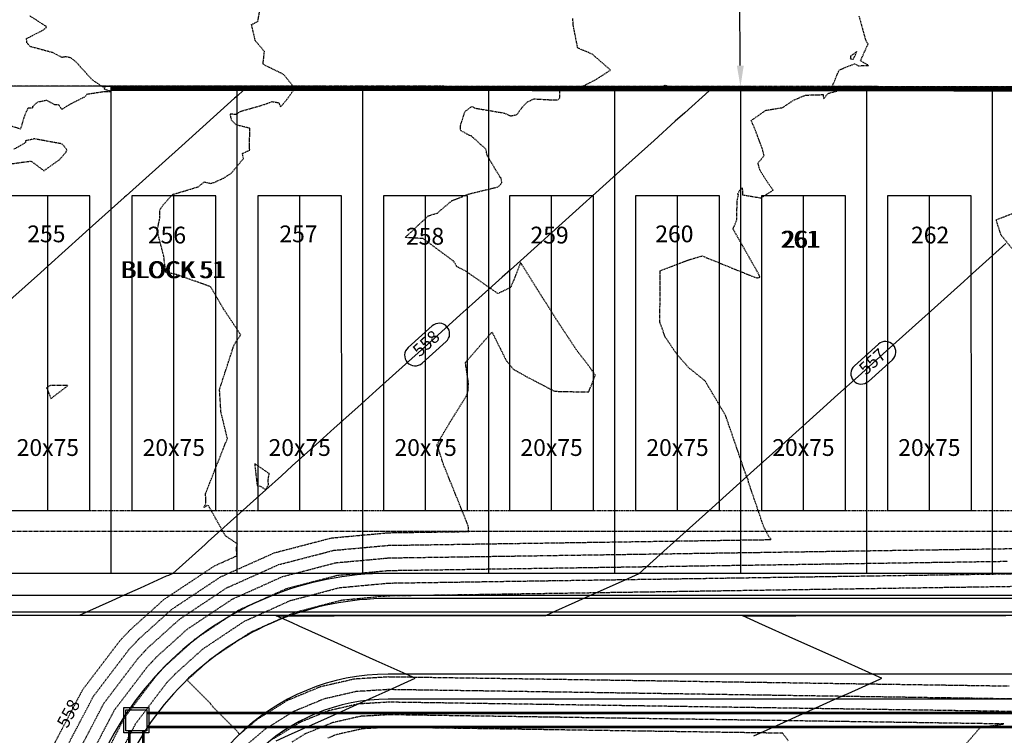
# Model space of a CAD drawing. Units: feet. Extents: x 2140602 to 2142672, y 13661948 to 13664117.
# Drawn here: x 2141258 to 2141492, y 13663196 to 13663367 of the extents above; entities that cross this region are included whole.
import ezdxf
from ezdxf import colors
from ezdxf.entities.mleader import LeaderData, LeaderLine
from ezdxf.enums import TextEntityAlignment as Align
from ezdxf.math import Vec2, Vec3

# ---------------------------------------------------------------- set-up
doc = ezdxf.new("R2010")
doc.units = ezdxf.units.FT
doc.header["$MEASUREMENT"] = 0
for name, pattern in [('HIDDEN2', [0.1875, 0.125, -0.0625]), ('MP1263200$0$HIDDEN', [0.375, 0.25, -0.125]), ('MP1263200$0$HIDDEN2', [0.1875, 0.125, -0.0625]), ('MP1263200$0$PHANTOM2', [1.25, 0.625, -0.125, 0.125, -0.125, 0.125, -0.125])]:
    doc.linetypes.add(name, pattern=pattern)
for name, color, linetype in [('C-TOPO-ANNO', 21, 'Continuous'), ('C-TOPO-PG1263215', 1, 'Continuous'), ('CE-TOPO-ANNO-CONT', 21, 'Continuous'), ('CE-TOPO-MAJR', 37, 'HIDDEN2'), ('CE-TOPO-MINR', 39, 'HIDDEN2'), ('CP-ANNO-LOT-U12', 51, 'Continuous'), ('CP-ANNO-MISC', 51, 'Continuous'), ('CP-TOPO-ANNO-CONT', 51, 'Continuous'), ('CP-TOPO-MINR', 4, 'Continuous'), ('MP1263200$0$C-HOUS-ANNO', 21, 'Continuous'), ('MP1263200$0$CP-ANNO-LOT-U12', 51, 'Continuous'), ('MP1263200$0$CP-BLDG STBK-U12', 252, 'MP1263200$0$HIDDEN'), ('MP1263200$0$CP-ESMT-UTIL-U12', 252, 'MP1263200$0$HIDDEN2'), ('MP1263200$0$CP-LOT PAD-30X120-U12', 252, 'Continuous'), ('MP1263200$0$CP-PROP-LOT-U12', 252, 'Continuous'), ('MP1263200$0$CP-PROP-PHASING-U12', 4, 'MP1263200$0$PHANTOM2'), ('MP1263200$0$CP-ROAD-BOC-U12', 252, 'Continuous'), ('MP1263200$0$CP-ROAD-FOC-U12', 252, 'Continuous'), ('MP1263200$0$CP-ROAD-RWAY-U12', 252, 'Continuous'), ('MP1263200$0$CP-ROAD-SWLK-U12', 252, 'Continuous'), ('MP1263200$0$CP-STRM DRAIN U12', 252, 'Continuous'), ('MP1263200$0$CP-STRM DRAIN U15 TEMP', 252, 'Continuous'), ('MP1263200$0$CP-WALL-UNIT 12', 1, 'Continuous'), ('MP1263200$0$VE-FENC-PNTS', 2, 'Continuous'), ('MP1263200$0$VE-PROP-BNDY', 1, 'Continuous'), ('MP1263200$0$VG-BNDY-LINE', 6, 'Continuous')]:
    doc.layers.add(name, color=color, linetype=linetype)
doc.styles.add('MP1263200$0$L60', font='Simplex.shx', dxfattribs={"height": 0.06})
doc.styles.add('MP1263200$0$PD-BOLD', font='sanss___.ttf', dxfattribs={"height": 0.08})
doc.styles.add('MP1263200$0$SIMPLEX', font='simplex.shx')
doc.styles.add('PD-BOLD', font='sanss___.ttf')
doc.styles.add('SIMPLEX', font='simplex.shx')

# ---------------------------------------------------------------- blocks, each defined once
blk = doc.blocks.new('*U61')
at = {"layer": 'CE-TOPO-ANNO-CONT', "color": 21, "linetype": 'Continuous', "lineweight": -3, "insert": (2141269.47, 13663201.09, 558), "char_height": 3, "width": 7.7914, "attachment_point": 5, "rotation": 62.3041, "style": 'SIMPLEX', "bg_fill": 3, "box_fill_scale": 1.25, "bg_fill_color": 256, "bg_fill_true_color": 13158600, "bg_fill_transparency": 0}
blk.add_mtext('558', dxfattribs=at)
blk = doc.blocks.new('*U109')
at = {"layer": 'CP-TOPO-ANNO-CONT', "color": 51, "linetype": 'Continuous', "lineweight": -3}
for centre, start, end in [((2141357.45, 13663291.77, 558), 311.9872, 41.9872), ((2141463.75, 13663287.44, 557), 311.9872, 41.9872), ((2141351.72, 13663286.61, 558), 221.9872, 311.9872), ((2141458.02, 13663282.28, 557), 221.9872, 311.9872)]:
    blk.add_arc(centre, 2.5, start, end, dxfattribs=at)
at = {"layer": 'CP-TOPO-ANNO-CONT', "color": 51, "linetype": 'Continuous', "lineweight": -3, "char_height": 3, "width": 7.7914, "attachment_point": 5, "rotation": 41.9872, "style": 'SIMPLEX', "bg_fill": 3, "box_fill_scale": 1.333333, "bg_fill_color": 256, "bg_fill_true_color": 13158600, "bg_fill_transparency": 0}
for s, insert in [('558', (2141354.58, 13663289.19, 558)), ('557', (2141460.89, 13663284.86, 557))]:
    blk.add_mtext(s, dxfattribs=dict(at, insert=insert))
at = {"layer": 'CP-TOPO-ANNO-CONT', "color": 51, "linetype": 'Continuous', "lineweight": -3}
for p, q in [((2141355.78, 13663293.63, 558), (2141350.04, 13663288.47, 558)), ((2141353.39, 13663284.75, 558), (2141359.12, 13663289.91, 558)), ((2141462.08, 13663289.3, 557), (2141456.35, 13663284.14, 557)), ((2141459.69, 13663280.42, 557), (2141465.43, 13663285.58, 557))]:
    blk.add_line(p, q, dxfattribs=at)
for centre, start, end in [((2141357.45, 13663291.77, 558), 41.9872, 131.9872), ((2141351.72, 13663286.61, 558), 131.9872, 221.9872), ((2141463.75, 13663287.44, 557), 41.9872, 131.9872), ((2141458.02, 13663282.28, 557), 131.9872, 221.9872)]:
    blk.add_arc(centre, 2.5, start, end, dxfattribs=at)
blk = doc.blocks.new('*U155')
at = {"layer": 'CP-TOPO-MINR', "color": 2, "linetype": 'Continuous', "lineweight": -3}
for points, elevation in [([(2141277.09, 13663350.81), (2141309.41, 13663349.8), (2141310.79, 13663349.78), (2141309.38, 13663348.51), (2141308.72, 13663347.91), (2141296.16, 13663336.6), (2141291.45, 13663332.37), (2141282.87, 13663324.65), (2141282.48, 13663324.3), (2141282.44, 13663324.26), (2141273.39, 13663316.12), (2141272.44, 13663315.26), (2141264.3, 13663307.93), (2141262.44, 13663306.26), (2141255.21, 13663299.75)], 559), ([(2141322.61, 13663350.77), (2141373.66, 13663350.07), (2141389.82, 13663349.95), (2141412.79, 13663349.77), (2141415.43, 13663349.73), (2141421.8, 13663349.7), (2141415.95, 13663344.43), (2141413.7, 13663342.41), (2141408.65, 13663337.86), (2141399.72, 13663329.81), (2141393.98, 13663324.65), (2141392.58, 13663323.39), (2141392.44, 13663323.26), (2141383.49, 13663315.21), (2141382.44, 13663314.26), (2141374.4, 13663307.02), (2141372.44, 13663305.26), (2141365.31, 13663298.84), (2141362.44, 13663296.26), (2141356.22, 13663290.66), (2141352.44, 13663287.26), (2141347.13, 13663282.48), (2141342.44, 13663278.26), (2141338.04, 13663274.3), (2141332.44, 13663269.26), (2141328.95, 13663266.12), (2141322.44, 13663260.26), (2141319.86, 13663257.93), (2141312.44, 13663251.26), (2141310.76, 13663249.75), (2141302.44, 13663242.26), (2141301.67, 13663241.57), (2141293.98, 13663234.65), (2141292.95, 13663234.18), (2141292.44, 13663233.95), (2141286.22, 13663231.15), (2141282.44, 13663229.45), (2141279.49, 13663228.13), (2141273.43, 13663225.4), (2141273.29, 13663225.33), (2141272.44, 13663224.95), (2141271.86, 13663224.69), (2141271.76, 13663224.65), (2141263.7, 13663224.63), (2141262.44, 13663224.63), (2141255.05, 13663224.62)], 558), ([(2141318.65, 13663194.75), (2141321.56, 13663196.06), (2141322.44, 13663196.45), (2141329.24, 13663199.51), (2141332.44, 13663200.95), (2141336.92, 13663202.97), (2141342.44, 13663205.45), (2141344.6, 13663206.43), (2141351.76, 13663209.65), (2141342.44, 13663213.84), (2141338.41, 13663215.65), (2141332.44, 13663218.34), (2141324.08, 13663222.1), (2141322.44, 13663222.84), (2141318.65, 13663224.55), (2141321.93, 13663224.55), (2141322.44, 13663224.55), (2141330.58, 13663224.57), (2141332.44, 13663224.57), (2141339.24, 13663224.58), (2141342.44, 13663224.58), (2141347.89, 13663224.59), (2141352.44, 13663224.6), (2141356.54, 13663224.61), (2141362.44, 13663224.62), (2141365.2, 13663224.62), (2141372.44, 13663224.63), (2141373.85, 13663224.63), (2141382.44, 13663224.65), (2141382.5, 13663224.65), (2141382.87, 13663224.65), (2141384.24, 13663225.26), (2141384.54, 13663225.4), (2141389.86, 13663227.79), (2141392.44, 13663228.95), (2141396.58, 13663230.82), (2141402.44, 13663233.45), (2141403.31, 13663233.85), (2141405.09, 13663234.65), (2141411.77, 13663240.66), (2141412.44, 13663241.26), (2141420.87, 13663248.84), (2141422.44, 13663250.26), (2141429.96, 13663257.02), (2141432.44, 13663259.26), (2141439.05, 13663265.21), (2141442.44, 13663268.26), (2141448.14, 13663273.39), (2141452.44, 13663277.26), (2141457.23, 13663281.57), (2141462.44, 13663286.26), (2141466.32, 13663289.75), (2141472.44, 13663295.26), (2141475.41, 13663297.93), (2141482.44, 13663304.26), (2141484.5, 13663306.12), (2141492.44, 13663313.26)], 557), ([(2141496.7, 13663349.79), (2141478.98, 13663349.92), (2141459.18, 13663350.05), (2141444.62, 13663350.14), (2141433.23, 13663350.2), (2141391.85, 13663350.72)], 557), ([(2141432.44, 13663195.95), (2141439.5, 13663199.13), (2141442.44, 13663200.45), (2141447.18, 13663202.59), (2141452.44, 13663204.95), (2141454.86, 13663206.04), (2141462.44, 13663209.45), (2141462.54, 13663209.5), (2141462.87, 13663209.65), (2141462.44, 13663209.84), (2141462.26, 13663209.92), (2141452.44, 13663214.34), (2141447.93, 13663216.37), (2141442.44, 13663218.84), (2141433.6, 13663222.82), (2141432.44, 13663223.34), (2141429.76, 13663224.55), (2141432.08, 13663224.55), (2141432.44, 13663224.55), (2141440.73, 13663224.56), (2141442.44, 13663224.57), (2141449.39, 13663224.58), (2141452.44, 13663224.58), (2141458.04, 13663224.59), (2141462.44, 13663224.6), (2141466.69, 13663224.6), (2141472.44, 13663224.61), (2141475.34, 13663224.62), (2141482.44, 13663224.63), (2141484, 13663224.63), (2141492.44, 13663224.65)], 556), ([(2141641.25, 13663349.69), (2141618.79, 13663349.74), (2141604.93, 13663349.82), (2141586.27, 13663349.85), (2141568.64, 13663349.89), (2141551.73, 13663350.06), (2141538.37, 13663350.11), (2141526.88, 13663350.16), (2141517.11, 13663350.2), (2141451.03, 13663350.67)], 556)]:
    blk.add_lwpolyline(points, dxfattribs=dict(at, elevation=elevation))
blk = doc.blocks.new('*U37')
blk.add_lwpolyline([(-10, -0.06), (10, 0.06), (9.53, 75.06), (-10.47, 74.94)], close=True)
at = {"layer": 'Defpoints', "color": 251}
blk.add_lwpolyline([(0, 0), (-0.47, 75)], dxfattribs=at)
at = {"layer": 'MP1263200$0$C-HOUS-ANNO', "style": 'MP1263200$0$SIMPLEX'}
blk.add_text('20x75', height=4, rotation=0.3566, dxfattribs=at).set_placement((-0.09, 15), align=Align.MIDDLE_CENTER)
blk = doc.blocks.new('MP1263200$0$post')
blk.add_circle((0, 0), 0.0195)
at = {"style": 'MP1263200$0$L60'}
blk.add_text('P', height=0.02, dxfattribs=at).set_placement((0, 0), align=Align.MIDDLE_CENTER)
blk = doc.blocks.new('*U157', base_point=(2141411.304, 13663350.51, 556.895))
at = {"xscale": 25.68179396347972, "yscale": 25.68179396347972, "zscale": 25.68179396347972, "rotation": 8.537736462515939e-07}
blk.add_blockref('MP1263200$0$post', (2141411.304, 13663350.51, 556.895), dxfattribs=at)

msp = doc.modelspace()

# ---------------------------------------------------------------- linework, layer by layer
at = {"layer": 'CE-TOPO-MAJR', "color": 37, "linetype": 'HIDDEN2', "lineweight": -3, "elevation": 555}
for points in [[(2141493.91, 13663312.07), (2141491.31, 13663315.29), (2141490.42, 13663318), (2141490.16, 13663318.94), (2141494.47, 13663320.63)], [(2141274.11, 13663190.62), (2141277.28, 13663196.66), (2141280.11, 13663202.09), (2141283.74, 13663206.88), (2141287.95, 13663212.42), (2141289.14, 13663213.68), (2141290.17, 13663214.79), (2141294.14, 13663218.36), (2141297.4, 13663221.32), (2141302.21, 13663224.54), (2141308.23, 13663228.55), (2141315.16, 13663231.65), (2141320.12, 13663233.89), (2141327.75, 13663235.87), (2141332.77, 13663237.19), (2141340.64, 13663237.9), (2141345.32, 13663238.34), (2141345.47, 13663238.34), (2141345.69, 13663238.35), (2141351.64, 13663238.44), (2141355.69, 13663238.5), (2141361.94, 13663238.59), (2141365.69, 13663238.65), (2141372.32, 13663238.75), (2141375.69, 13663238.8), (2141382.69, 13663238.9), (2141385.69, 13663238.95), (2141388.63, 13663238.99), (2141395.69, 13663239.1), (2141398.6, 13663239.14), (2141405.69, 13663239.25), (2141412.9, 13663239.35), (2141415.69, 13663239.4), (2141423.06, 13663239.51), (2141425.69, 13663239.55), (2141433.48, 13663239.66), (2141435.69, 13663239.7), (2141444.05, 13663239.82), (2141445.69, 13663239.85), (2141454.62, 13663239.98), (2141455.69, 13663240), (2141465, 13663240.14), (2141465.69, 13663240.15), (2141475.24, 13663240.29), (2141475.69, 13663240.3), (2141476.13, 13663240.3), (2141485.69, 13663240.45), (2141495.4, 13663240.59)], [(2141478.34, 13663188.69), (2141486.37, 13663197.95), (2141491.93, 13663198.76), (2141485.76, 13663198.85), (2141485.69, 13663198.85), (2141485.62, 13663198.85), (2141475.69, 13663199), (2141475.18, 13663199.01), (2141465.69, 13663199.15), (2141464.84, 13663199.16), (2141455.69, 13663199.3), (2141454.27, 13663199.32), (2141445.69, 13663199.45), (2141443.68, 13663199.48), (2141435.69, 13663199.6), (2141427.96, 13663199.71), (2141425.69, 13663199.75), (2141417.95, 13663199.87), (2141415.69, 13663199.9), (2141413.38, 13663199.93), (2141405.69, 13663200.05), (2141403.16, 13663200.09), (2141395.69, 13663200.2), (2141392.78, 13663200.24), (2141385.69, 13663200.35), (2141378.98, 13663200.45), (2141375.69, 13663200.5), (2141372.33, 13663200.55), (2141365.69, 13663200.65), (2141362.17, 13663200.7), (2141355.69, 13663200.8), (2141351.92, 13663200.86), (2141345.69, 13663200.95), (2141345.54, 13663200.95), (2141345.32, 13663200.95), (2141341.95, 13663200.74), (2141338.69, 13663200.57), (2141335.17, 13663199.76), (2141331.95, 13663199.04), (2141328.52, 13663197.62), (2141325.53, 13663196.41), (2141322.29, 13663194.38)]]:
    msp.add_lwpolyline(points, dxfattribs=at)
at = {"layer": 'CE-TOPO-MINR', "color": 39, "linetype": 'HIDDEN2', "lineweight": -3}
for points, elevation in [([(2141265.86, 13663194.21), (2141272.33, 13663206.54), (2141272.57, 13663207), (2141272.88, 13663207.4), (2141281.32, 13663218.51), (2141283.71, 13663221.05), (2141283.81, 13663221.16), (2141291.75, 13663228.31), (2141291.88, 13663228.43), (2141292.08, 13663228.56), (2141303.96, 13663236.47), (2141309.29, 13663238.86), (2141309.14, 13663240.82), (2141309.4, 13663241.64), (2141306.52, 13663243.63), (2141302.41, 13663250.93), (2141301.38, 13663250.35), (2141301.9, 13663251.36), (2141301.86, 13663251.98), (2141301.8, 13663253.66), (2141303.06, 13663256.88), (2141306.99, 13663266.81), (2141305.46, 13663273.18), (2141305.13, 13663278.53), (2141308.54, 13663288.98), (2141309.44, 13663290.46), (2141310.17, 13663291.52), (2141306.1, 13663297.65), (2141302.99, 13663302.99), (2141294.84, 13663305.88), (2141292.32, 13663306.42), (2141291.85, 13663310.2), (2141290.26, 13663316.35), (2141290.91, 13663319.33), (2141290.91, 13663321.27), (2141291.64, 13663322.42), (2141293.95, 13663324.99), (2141296.43, 13663325.7), (2141300.06, 13663326.82), (2141301.49, 13663327.95), (2141303.08, 13663327.61), (2141303.85, 13663327.86), (2141306.11, 13663328.87), (2141307.92, 13663330.03), (2141310.81, 13663333.54), (2141310.59, 13663334.74), (2141312.36, 13663335.58), (2141312.23, 13663335.98), (2141312.36, 13663340.75), (2141309.11, 13663341.54), (2141307.98, 13663342.66), (2141307.69, 13663344.21), (2141308.98, 13663344.08), (2141310.26, 13663344.83), (2141315.06, 13663346.19), (2141317.68, 13663347.1), (2141319.22, 13663346.85), (2141319.65, 13663345.85), (2141320.99, 13663347.36), (2141323.02, 13663350.21), (2141323.02, 13663350.32), (2141320.39, 13663353.58), (2141316.02, 13663355.72), (2141315.49, 13663356.07), (2141315.82, 13663359.03), (2141313.64, 13663361.64), (2141312.76, 13663365.45), (2141314.27, 13663366.27), (2141314.91, 13663370)], 558), ([(2141252.02, 13663342.42), (2141257.77, 13663340.6), (2141258.83, 13663344.07), (2141259.56, 13663345.63), (2141260.66, 13663345.63), (2141260.69, 13663346.02), (2141261.83, 13663347.03), (2141263.88, 13663347.45), (2141265.82, 13663346.43), (2141266.76, 13663346.39), (2141267.55, 13663345.23), (2141269.28, 13663346.37), (2141273.15, 13663348.33), (2141273.55, 13663348.9), (2141277.23, 13663349.46), (2141277.52, 13663349.53), (2141279.34, 13663349.5), (2141277.7, 13663350.04), (2141277.88, 13663350.71), (2141277.4, 13663350.57), (2141274.76, 13663352.32), (2141270.88, 13663356.62), (2141269.73, 13663357.5), (2141268.62, 13663357.8), (2141267.6, 13663357.62), (2141265.46, 13663358.74), (2141259.99, 13663360.23), (2141259.26, 13663361.14), (2141259.13, 13663362.11), (2141263.11, 13663364.17), (2141263.9, 13663364.8), (2141263.81, 13663365.06), (2141263.46, 13663365.27), (2141259.95, 13663367.51)], 559), ([(2141268.61, 13663193.01), (2141273.98, 13663203.24), (2141275.08, 13663205.36), (2141276.5, 13663207.23), (2141283.53, 13663216.48), (2141285.52, 13663218.6), (2141285.93, 13663219.03), (2141292.54, 13663224.99), (2141293.72, 13663226.06), (2141295.46, 13663227.22), (2141305.38, 13663233.83), (2141316.81, 13663238.94), (2141318.2, 13663239.57), (2141330.69, 13663242.82), (2141331.81, 13663243.11), (2141344.63, 13663244.28), (2141345.32, 13663244.34), (2141345.34, 13663244.34), (2141345.69, 13663244.35), (2141355.31, 13663244.49), (2141355.69, 13663244.5), (2141364.48, 13663244.63), (2141364.39, 13663245.93), (2141358.45, 13663260.66), (2141357.27, 13663264.39), (2141356.96, 13663264.98), (2141357, 13663265.41), (2141358.7, 13663268.49), (2141364.12, 13663277.29), (2141364.36, 13663278.28), (2141364.44, 13663279.98), (2141363.69, 13663284.9), (2141370.03, 13663292.18), (2141373.38, 13663285.47), (2141375.07, 13663283.35), (2141378.37, 13663281.48), (2141384.93, 13663278.07), (2141387.64, 13663277.99), (2141393.07, 13663277.91), (2141394.65, 13663281.88), (2141392.56, 13663284.83), (2141390.36, 13663287.61), (2141385.21, 13663295.41), (2141377.14, 13663308.26), (2141377.1, 13663308.44), (2141377, 13663308.55), (2141376.77, 13663308.65), (2141376.66, 13663308.24), (2141374.5, 13663302.81), (2141371.44, 13663301.34), (2141363.72, 13663306.74), (2141361.67, 13663307.74), (2141360.91, 13663309.05), (2141353.6, 13663314.46), (2141349.36, 13663314.71), (2141354.83, 13663319.86), (2141357.01, 13663320.55), (2141360.48, 13663323.5), (2141364.72, 13663325.15), (2141371.48, 13663326.77), (2141372.4, 13663327.76), (2141372.18, 13663328.89), (2141371.93, 13663329.13), (2141368.85, 13663334.31), (2141368.58, 13663335.76), (2141365.12, 13663338.91), (2141364.66, 13663339.06), (2141362.57, 13663340.2), (2141362.54, 13663341.44), (2141363.56, 13663344.67), (2141364.53, 13663345.48), (2141365.31, 13663345.96), (2141365.93, 13663345.56), (2141373, 13663344.37), (2141373.81, 13663343.98), (2141374.55, 13663343.71), (2141375.98, 13663344.01), (2141376.94, 13663345.41), (2141378.52, 13663347.07), (2141380, 13663347.76), (2141384.26, 13663347.53), (2141385.88, 13663347.55), (2141386.21, 13663348.1), (2141386.17, 13663350.21), (2141388.55, 13663350.28), (2141390.64, 13663350.27), (2141394.45, 13663352.18), (2141398.29, 13663354.6), (2141393.9, 13663358.43), (2141390.7, 13663359.77), (2141390.46, 13663359.88), (2141389.4, 13663365.21), (2141389.27, 13663366.99)], 557), ([(2141271.36, 13663191.82), (2141275.63, 13663199.95), (2141277.6, 13663203.72), (2141280.12, 13663207.05), (2141285.74, 13663214.45), (2141287.33, 13663216.14), (2141288.05, 13663216.91), (2141293.34, 13663221.68), (2141295.56, 13663223.69), (2141298.83, 13663225.88), (2141306.81, 13663231.19), (2141315.98, 13663235.3), (2141319.16, 13663236.73), (2141329.22, 13663239.34), (2141332.29, 13663240.15), (2141342.63, 13663241.09), (2141345.32, 13663241.34), (2141345.41, 13663241.34), (2141345.69, 13663241.35), (2141353.47, 13663241.46), (2141355.69, 13663241.5), (2141363.84, 13663241.62), (2141365.69, 13663241.65), (2141374.31, 13663241.78), (2141375.69, 13663241.8), (2141384.76, 13663241.93), (2141385.69, 13663241.95), (2141386.6, 13663241.96), (2141395.69, 13663242.1), (2141396.6, 13663242.11), (2141405.69, 13663242.25), (2141414.94, 13663242.39), (2141415.69, 13663242.4), (2141425.12, 13663242.54), (2141425.69, 13663242.55), (2141435.63, 13663242.7), (2141435.69, 13663242.7), (2141436.56, 13663242.71), (2141436.01, 13663243.37), (2141434.76, 13663245.76), (2141431.17, 13663256.32), (2141431.02, 13663257.05), (2141430.76, 13663257.48), (2141428.75, 13663263.36), (2141425.69, 13663272.26), (2141420.78, 13663280.54), (2141416.92, 13663283.66), (2141414.12, 13663286.8), (2141411.31, 13663290.97), (2141410.03, 13663294.47), (2141410.1, 13663306.78), (2141416.63, 13663309.31), (2141420.1, 13663310.32), (2141428.46, 13663306.92), (2141433.08, 13663305.06), (2141433.85, 13663305.26), (2141433.63, 13663305.89), (2141427.47, 13663316.74), (2141428.36, 13663319.01), (2141428.42, 13663323.51), (2141428.78, 13663324.86), (2141428.53, 13663325.01), (2141429, 13663325.91), (2141429.65, 13663326.54), (2141429.72, 13663324.89), (2141434.09, 13663324.15), (2141437, 13663325.96), (2141435.4, 13663328.28), (2141433.89, 13663330.69), (2141433.4, 13663332.46), (2141434.85, 13663334.21), (2141434.42, 13663335.95), (2141433.27, 13663338.96), (2141432.64, 13663340.59), (2141431.79, 13663342.6), (2141434.59, 13663344.56), (2141435.15, 13663345.02), (2141439.29, 13663345.69), (2141441.91, 13663347.47), (2141444.74, 13663348.65), (2141448.91, 13663348.78), (2141449.01, 13663347.77), (2141450.08, 13663349.06), (2141452.2, 13663349.62), (2141450.76, 13663349.95), (2141452.73, 13663354.65), (2141456.39, 13663356.12), (2141457.33, 13663355.65), (2141459.72, 13663355.73), (2141457.82, 13663356.85), (2141459.64, 13663360.88), (2141459.3, 13663361.25), (2141459.18, 13663361.6), (2141459.02, 13663362), (2141457.52, 13663367.48)], 556), ([(2141255.31, 13663332.27), (2141260.21, 13663332.94), (2141262.77, 13663331.03), (2141263.3, 13663330.64), (2141266.95, 13663333.22), (2141268.53, 13663335.03), (2141268.78, 13663335.58), (2141267.66, 13663337), (2141263.98, 13663337.68), (2141261.04, 13663338.22), (2141258.9, 13663337.75), (2141258.96, 13663337.35), (2141256.16, 13663335.74)], 559), ([(2141278.94, 13663193.37), (2141282.63, 13663200.45), (2141287.36, 13663206.7), (2141290.16, 13663210.39), (2141290.95, 13663211.23), (2141292.29, 13663212.67), (2141294.94, 13663215.05), (2141299.24, 13663218.95), (2141305.58, 13663223.2), (2141309.65, 13663225.91), (2141314.33, 13663228), (2141321.09, 13663231.05), (2141326.28, 13663232.4), (2141333.24, 13663234.22), (2141338.64, 13663234.72), (2141345.32, 13663235.34), (2141345.54, 13663235.34), (2141345.69, 13663235.35), (2141349.8, 13663235.41), (2141355.69, 13663235.5), (2141360.03, 13663235.56), (2141365.69, 13663235.65), (2141370.33, 13663235.72), (2141375.69, 13663235.8), (2141380.62, 13663235.87), (2141385.69, 13663235.95), (2141390.66, 13663236.02), (2141395.69, 13663236.1), (2141400.61, 13663236.17), (2141405.69, 13663236.25), (2141410.86, 13663236.32), (2141415.69, 13663236.4), (2141421, 13663236.48), (2141425.69, 13663236.55), (2141431.34, 13663236.63), (2141435.69, 13663236.7), (2141441.78, 13663236.79), (2141445.69, 13663236.85), (2141452.23, 13663236.94), (2141455.69, 13663237), (2141462.54, 13663237.1), (2141465.69, 13663237.15), (2141472.74, 13663237.25), (2141475.69, 13663237.3), (2141478.56, 13663237.34), (2141485.69, 13663237.45), (2141492.93, 13663237.55)], 554), ([(2141280.59, 13663190.08), (2141285.14, 13663198.81), (2141290.98, 13663206.53), (2141292.36, 13663208.35), (2141292.76, 13663208.77), (2141294.42, 13663210.55), (2141295.73, 13663211.74), (2141301.09, 13663216.58), (2141308.96, 13663221.86), (2141311.07, 13663223.26), (2141313.5, 13663224.35), (2141322.05, 13663228.21), (2141324.81, 13663228.92), (2141333.72, 13663231.26), (2141336.65, 13663231.53), (2141345.32, 13663232.34), (2141345.61, 13663232.34), (2141345.69, 13663232.35), (2141347.96, 13663232.38), (2141355.69, 13663232.5), (2141358.13, 13663232.53), (2141365.69, 13663232.65), (2141368.34, 13663232.69), (2141375.69, 13663232.8), (2141378.55, 13663232.84), (2141385.69, 13663232.95), (2141392.68, 13663233.05), (2141395.69, 13663233.1), (2141402.62, 13663233.2), (2141405.69, 13663233.25), (2141408.82, 13663233.29), (2141415.69, 13663233.4), (2141418.95, 13663233.44), (2141425.69, 13663233.55), (2141429.19, 13663233.6), (2141435.69, 13663233.7), (2141439.51, 13663233.75), (2141445.69, 13663233.85), (2141449.83, 13663233.91), (2141455.69, 13663234), (2141460.08, 13663234.06), (2141465.69, 13663234.15), (2141470.25, 13663234.21), (2141475.69, 13663234.3), (2141480.99, 13663234.37), (2141485.69, 13663234.45), (2141490.46, 13663234.52), (2141495.69, 13663234.6)], 553), ([(2141493.24, 13663207.74), (2141485.69, 13663207.85), (2141477.95, 13663207.97), (2141475.69, 13663208), (2141467.75, 13663208.12), (2141465.69, 13663208.15), (2141457.58, 13663208.27), (2141455.69, 13663208.3), (2141447.37, 13663208.42), (2141445.69, 13663208.45), (2141437.17, 13663208.58), (2141435.69, 13663208.6), (2141434.26, 13663208.62), (2141425.69, 13663208.75), (2141424.34, 13663208.77), (2141415.69, 13663208.9), (2141406.85, 13663209.03), (2141405.69, 13663209.05), (2141396.72, 13663209.18), (2141395.69, 13663209.2), (2141386.58, 13663209.34), (2141385.69, 13663209.35), (2141384.84, 13663209.36), (2141375.69, 13663209.5), (2141366.35, 13663209.64), (2141365.69, 13663209.65), (2141356.25, 13663209.79), (2141355.69, 13663209.8), (2141346.14, 13663209.94), (2141345.69, 13663209.95), (2141345.33, 13663209.96), (2141345.32, 13663209.96), (2141337.44, 13663209.46), (2141337.26, 13663209.45), (2141329.19, 13663207.6), (2141329.06, 13663207.57), (2141321.34, 13663204.37), (2141321.26, 13663204.34), (2141314.12, 13663199.86), (2141314.09, 13663199.84), (2141309.89, 13663196.27), (2141309.16, 13663197.22), (2141303.64, 13663202.74), (2141302.9, 13663203.69), (2141297.39, 13663209.2), (2141302.93, 13663214.21), (2141312.33, 13663220.51), (2141312.49, 13663220.62), (2141312.68, 13663220.7), (2141323.02, 13663225.36), (2141323.34, 13663225.45), (2141334.2, 13663228.3), (2141334.66, 13663228.34), (2141345.32, 13663229.34), (2141345.67, 13663229.34), (2141345.69, 13663229.34), (2141346.12, 13663229.35), (2141355.69, 13663229.49), (2141356.23, 13663229.5), (2141365.69, 13663229.64), (2141366.35, 13663229.65), (2141375.69, 13663229.79), (2141376.48, 13663229.81), (2141385.69, 13663229.94), (2141394.71, 13663230.08), (2141395.69, 13663230.1), (2141404.62, 13663230.23), (2141405.69, 13663230.25), (2141406.78, 13663230.26), (2141415.69, 13663230.4), (2141416.89, 13663230.41), (2141425.69, 13663230.55), (2141427.05, 13663230.57), (2141435.69, 13663230.7), (2141437.24, 13663230.72), (2141445.69, 13663230.85), (2141447.44, 13663230.87), (2141455.69, 13663231), (2141457.62, 13663231.02), (2141465.69, 13663231.15), (2141467.76, 13663231.18), (2141475.69, 13663231.3), (2141483.42, 13663231.41), (2141485.69, 13663231.45), (2141487.99, 13663231.48), (2141495.69, 13663231.6)], 552), ([(2141495.69, 13663204.7), (2141490.74, 13663204.77), (2141485.69, 13663204.85), (2141480.5, 13663204.93), (2141475.69, 13663205), (2141470.23, 13663205.08), (2141465.69, 13663205.15), (2141460, 13663205.23), (2141455.69, 13663205.3), (2141449.67, 13663205.39), (2141445.69, 13663205.45), (2141439.34, 13663205.54), (2141435.69, 13663205.6), (2141432.16, 13663205.65), (2141425.69, 13663205.75), (2141422.21, 13663205.8), (2141415.69, 13663205.9), (2141409.03, 13663206), (2141405.69, 13663206.05), (2141398.87, 13663206.15), (2141395.69, 13663206.2), (2141388.65, 13663206.31), (2141385.69, 13663206.35), (2141382.89, 13663206.39), (2141375.69, 13663206.5), (2141368.34, 13663206.61), (2141365.69, 13663206.65), (2141358.22, 13663206.76), (2141355.69, 13663206.8), (2141348.06, 13663206.91), (2141345.69, 13663206.95), (2141345.4, 13663206.95), (2141345.32, 13663206.96), (2141338.94, 13663206.56), (2141337.73, 13663206.49), (2141331.18, 13663204.98), (2141330.02, 13663204.72), (2141323.73, 13663202.12), (2141322.68, 13663201.69), (2141316.84, 13663198.04), (2141315.93, 13663197.48), (2141311.95, 13663194.09)], 553), ([(2141495.69, 13663201.7), (2141488.25, 13663201.81), (2141485.69, 13663201.85), (2141483.06, 13663201.89), (2141475.69, 13663202), (2141472.7, 13663202.04), (2141465.69, 13663202.15), (2141462.42, 13663202.2), (2141455.69, 13663202.3), (2141451.97, 13663202.35), (2141445.69, 13663202.45), (2141441.51, 13663202.51), (2141435.69, 13663202.6), (2141430.06, 13663202.68), (2141425.69, 13663202.75), (2141420.08, 13663202.83), (2141415.69, 13663202.9), (2141411.2, 13663202.97), (2141405.69, 13663203.05), (2141401.01, 13663203.12), (2141395.69, 13663203.2), (2141390.71, 13663203.27), (2141385.69, 13663203.35), (2141380.93, 13663203.42), (2141375.69, 13663203.5), (2141370.34, 13663203.58), (2141365.69, 13663203.65), (2141360.2, 13663203.73), (2141355.69, 13663203.8), (2141349.99, 13663203.88), (2141345.69, 13663203.95), (2141345.47, 13663203.95), (2141345.32, 13663203.95), (2141340.44, 13663203.65), (2141338.21, 13663203.53), (2141333.18, 13663202.37), (2141330.98, 13663201.88), (2141326.12, 13663199.87), (2141324.11, 13663199.05), (2141319.57, 13663196.21), (2141317.77, 13663195.11)], 554), ([(2141440.61, 13663194.75), (2141439.28, 13663196.54), (2141435.69, 13663196.6), (2141425.87, 13663196.75), (2141425.69, 13663196.75), (2141415.82, 13663196.9), (2141415.69, 13663196.9), (2141415.56, 13663196.9), (2141405.69, 13663197.05), (2141405.31, 13663197.05), (2141395.69, 13663197.2), (2141394.84, 13663197.21), (2141385.69, 13663197.35), (2141377.03, 13663197.48), (2141375.69, 13663197.5), (2141374.32, 13663197.52), (2141365.69, 13663197.65), (2141364.15, 13663197.67), (2141355.69, 13663197.8), (2141353.85, 13663197.83), (2141345.69, 13663197.95), (2141345.6, 13663197.95), (2141345.32, 13663197.95), (2141343.45, 13663197.84), (2141339.17, 13663197.6), (2141337.16, 13663197.14), (2141332.91, 13663196.2), (2141330.91, 13663195.37)], 556)]:
    msp.add_lwpolyline(points, dxfattribs=dict(at, elevation=elevation))
for points, elevation in [([(2141456.96, 13663359.06), (2141455.42, 13663357.9), (2141455.39, 13663357.38), (2141456.09, 13663357.14), (2141456.96, 13663359.06)], 556), ([(2141263.94, 13663278.85), (2141264.97, 13663276.32), (2141269.01, 13663279.41), (2141264.78, 13663279.44), (2141263.94, 13663278.85)], 559), ([(2141316.71, 13663256.84), (2141316.95, 13663258.45), (2141313.49, 13663260.82), (2141314.09, 13663255.58), (2141314.94, 13663255.39), (2141316.08, 13663254.6), (2141316.79, 13663255.81), (2141316.71, 13663256.84)], 558)]:
    msp.add_lwpolyline(points, close=True, dxfattribs=dict(at, elevation=elevation))
at = {"layer": 'MP1263200$0$CP-BLDG STBK-U12'}
msp.add_lwpolyline([(2140953.48, 13663260.72, -0.418506), (2141058.31, 13663249.65), (2141529.43, 13663249.65, 0.220481), (2141529.43, 13663249.65, -0.317271), (2141612.05, 13663270.93)], format="xyb", dxfattribs=at)
at = {"layer": 'MP1263200$0$CP-ESMT-UTIL-U12', "flags": 128}
msp.add_lwpolyline([(2141804.75, 13662801.92, -0.15045), (2141682.62, 13662999.7), (2141641.48, 13663157.86, -0.220546), (2141642.23, 13663161.99, 0.955746), (2141533.24, 13663246.41, -0.220088), (2141529.43, 13663244.65), (2141058.31, 13663244.65, -0.228338), (2141054.4, 13663246.53, 0.418174), (2140956.72, 13663256.91, 0.418174)], format="xyb", dxfattribs=at)
at = {"layer": 'MP1263200$0$CP-PROP-LOT-U12'}
for points in [[(2141279.22, 13663350.81), (2141279.22, 13663234.65)], [(2141309.22, 13663350.78), (2141309.22, 13663234.65)], [(2141339.22, 13663350.76), (2141339.22, 13663234.65)], [(2141369.22, 13663350.74), (2141369.22, 13663234.65)], [(2141399.22, 13663350.71), (2141399.22, 13663234.65)], [(2141489.22, 13663350.64), (2141489.22, 13663234.65)]]:
    msp.add_lwpolyline(points, dxfattribs=at)
at = {"layer": 'MP1263200$0$CP-ROAD-BOC-U12', "flags": 128}
msp.add_lwpolyline([(2141910.24, 13662714.86, -0.237749), (2141663.99, 13662994.85), (2141622.85, 13663153.01, -0.220546), (2141626.49, 13663173.08, 0.955746), (2141547.91, 13663233.95, -0.220088), (2141529.43, 13663225.4), (2141058.31, 13663225.4, -0.228338), (2141039.35, 13663234.53, 1.273044), (2140980.17, 13663158.1, -0.227959), (2140993.75, 13663142.06), (2141030, 13663002.72)], format="xyb", dxfattribs=at)
at = {"layer": 'MP1263200$0$CP-ROAD-FOC-U12', "flags": 128}
msp.add_lwpolyline([(2141909.96, 13662714.16, -0.237749), (2141663.27, 13662994.67), (2141622.12, 13663152.82, -0.220546), (2141625.88, 13663173.51, 0.955746), (2141548.48, 13663233.46, -0.220088), (2141529.43, 13663224.65), (2141058.31, 13663224.65, -0.228338), (2141038.76, 13663234.07, 1.273044), (2140980.47, 13663158.78, -0.227959), (2140994.48, 13663142.25), (2141030.73, 13663002.91)], format="xyb", dxfattribs=at)
at = {"layer": 'MP1263200$0$CP-ROAD-RWAY-U12', "flags": 128}
msp.add_lwpolyline([(2141913.69, 13662723.44, -0.23775), (2141672.94, 13662997.18), (2141631.8, 13663155.34, -0.220546), (2141634.05, 13663167.75, 0.955746), (2141540.86, 13663239.94, -0.220088), (2141529.43, 13663234.65), (2141058.31, 13663234.65, -0.228338), (2141046.58, 13663240.3, 1.273044), (2140976.4, 13663149.65, -0.227959), (2140984.8, 13663139.73), (2141021.05, 13663000.39)], format="xyb", dxfattribs=at)
at = {"layer": 'MP1263200$0$CP-ROAD-SWLK-U12', "flags": 128}
msp.add_lwpolyline([(2141626.33, 13663237.06, 0.458696), (2141544.86, 13663236.54, -0.220088), (2141529.43, 13663229.4), (2141058.31, 13663229.4, -0.228338), (2141042.48, 13663237.03, 0.442226), (2140963.12, 13663242.21), (2140957.43, 13663237.81, 0.058332), (2140950.64, 13663226.87), (2140949.22, 13663219.82, 0.381826), (2140978.54, 13663154.45, -0.227959), (2140989.88, 13663141.05), (2141026.13, 13663001.7)], format="xyb", dxfattribs=at)
at = {"layer": 'MP1263200$0$CP-STRM DRAIN U12'}
for points in [[(2141288.32, 13663202.65), (2141288.32, 13663196.65), (2141282.32, 13663196.65), (2141282.32, 13663202.65)], [(2141287.82, 13663202.15), (2141287.82, 13663197.15), (2141282.82, 13663197.15), (2141282.82, 13663202.15)]]:
    msp.add_lwpolyline(points, close=True, dxfattribs=at)
for points in [[(2141527.57, 13663201.48), (2141287.82, 13663201.48)], [(2141527.6, 13663201.15), (2141287.82, 13663201.15)], [(2141283.48, 13663074.44), (2141283.48, 13663197.15)], [(2141283.82, 13663074.44), (2141283.82, 13663197.15)], [(2141286.82, 13663074.44), (2141286.82, 13663197.15)], [(2141287.15, 13663074.44), (2141287.15, 13663197.15)], [(2141527.86, 13663198.15), (2141287.82, 13663198.15)], [(2141527.89, 13663197.81), (2141287.82, 13663197.81)]]:
    msp.add_lwpolyline(points, dxfattribs=at)
at = {"layer": 'MP1263200$0$CP-STRM DRAIN U15 TEMP'}
for points in [[(2141794.82, 13663333.41), (2141717.41, 13663333.47, 0.191994), (2141665.79, 13663312.94), (2141596.1, 13663246.97, -0.191795), (2141565.17, 13663234.65), (2141345.32, 13663234.65, 0.414214), (2141270.32, 13663159.65), (2141270.32, 13663093.44)], [(2141794.82, 13663327.41), (2141717.41, 13663327.47, 0.191994), (2141669.92, 13663308.58), (2141600.23, 13663242.61, -0.191795), (2141565.17, 13663228.65), (2141345.32, 13663228.65, 0.414214), (2141276.32, 13663159.65), (2141276.32, 13663103.44)], [(2141794.8, 13663309.41), (2141717.39, 13663309.47, 0.191994), (2141682.29, 13663295.51), (2141612.6, 13663229.54, -0.191795), (2141565.17, 13663210.65), (2141345.32, 13663210.65, 0.414214), (2141294.32, 13663159.65), (2141294.32, 13663103.44)], [(2141794.84, 13663303.41), (2141717.39, 13663303.47, 0.191994), (2141686.42, 13663291.15), (2141616.73, 13663225.18, -0.191795), (2141565.17, 13663204.65), (2141345.32, 13663204.65, 0.414214), (2141300.32, 13663159.65), (2141300.32, 13663093.44)]]:
    msp.add_lwpolyline(points, format="xyb", dxfattribs=at)

# ---------------------------------------------------------------- block references
at = {"layer": 'MP1263200$0$CP-LOT PAD-30X120-U12', "rotation": 359.6433550208418}
for p in [(2141264.22, 13663249.65), (2141294.22, 13663249.65), (2141324.22, 13663249.65), (2141354.22, 13663249.65), (2141384.22, 13663249.65), (2141414.22, 13663249.65), (2141444.22, 13663249.65), (2141474.22, 13663249.65)]:
    msp.add_blockref('*U37', p, dxfattribs=at)
at = {"layer": 'MP1263200$0$VE-FENC-PNTS'}
msp.add_blockref('*U157', (2141411.3, 13663350.51, 556.9), dxfattribs=at)

# ---------------------------------------------------------------- texts
at = {"layer": 'MP1263200$0$CP-ANNO-LOT-U12', "style": 'MP1263200$0$PD-BOLD'}
for s, p in [('255', (2141263.88, 13663315.58)), ('256', (2141292.62, 13663315.29)), ('257', (2141323.93, 13663315.58)), ('258', (2141354.1, 13663315.01)), ('259', (2141383.76, 13663315.29)), ('260', (2141413.5, 13663315.58)), ('261', (2141443.81, 13663314.29)), ('262', (2141474.41, 13663315.29)), ('BLOCK 51', (2141294.27, 13663307.03))]:
    msp.add_text(s, height=4, dxfattribs=at).set_placement(p, align=Align.MIDDLE_CENTER)

# ---------------------------------------------------------------- next in the draw order: leaders
at = {"layer": 'CP-ANNO-MISC'}
ml = msp.add_multileader_mtext('Standard', dxfattribs=at)
ml.set_content('PROPOSED\\PRETAINING WALL\\P(BY OTHERS)', color=256, style='SIMPLEX')
ml.set_leader_properties()
ml.build(insert=Vec2(0, 0))
ml.multileader.update_dxf_attribs({"dogleg_length": 0.1, "arrow_head_size": 5})
ctx = ml.context
ctx.base_point, ctx.arrow_head_size, ctx.landing_gap_size, ctx.plane_origin = Vec3(2141433.89, 13663396.61), 5, 2.5, Vec3(2141235.6, 13663357.56)
notes = []
notes.append((ctx, [(0, (1, 1, 0), (2141428.89, 13663396.61), (1, 0), 5, [(0, [(2141429.22, 13663350.69)], 0, [])])]))
ctx.mtext.insert, ctx.mtext.flow_direction = Vec3(2141436.39, 13663399.28), 5
ctx.mtext.has_bg_fill, ctx.mtext.bg_color, ctx.mtext.bg_scale_factor, ctx.mtext.bg_transparency, ctx.mtext.use_window_bg_color = 1, -1027028792, 1.5, 0, 1
for ctx, leaders in notes:
    for number, flags, end, landing, length, lines in leaders:
        leader = LeaderData()
        leader.index, (leader.has_last_leader_line, leader.has_dogleg_vector, leader.attachment_direction) = number, flags
        leader.last_leader_point, leader.dogleg_vector, leader.dogleg_length = Vec3(end), Vec3(landing), length
        for number, points, colour, breaks in lines:
            line = LeaderLine()
            line.index, line.vertices, line.color, line.breaks = number, Vec3.list(points), colors.encode_raw_color(colour), breaks
            leader.lines.append(line)
        ctx.leaders.append(leader)

# ---------------------------------------------------------------- next in the draw order: linework, layer by layer
at = {"layer": 'MP1263200$0$CP-PROP-LOT-U12'}
for points in [[(2141429.22, 13663350.69), (2141429.22, 13663234.65)], [(2141459.22, 13663350.67), (2141459.22, 13663234.65)]]:
    msp.add_lwpolyline(points, dxfattribs=at)
at = {"layer": 'MP1263200$0$CP-PROP-PHASING-U12', "flags": 128}
msp.add_lwpolyline([(2141783.93, 13662597.65), (2141816.6, 13662580.53), (2141850.21, 13662565.74), (2141895.03, 13662677.05), (2141913.69, 13662723.44), (2141910.9, 13662724.57), (2141956.53, 13662835.56), (2141927.96, 13662849.21), (2141904.55, 13662863.54), (2141870.92, 13662890.36), (2141853.89, 13662907.68), (2141836.63, 13662928.63), (2141821.44, 13662951.12), (2141808.45, 13662974.96), (2141797.8, 13662999.93), (2141789.25, 13663026.68), (2141780.33, 13663061), (2141705.02, 13663350.48), (2140818.7, 13663351.16), (2140832.32, 13663249.43), (2140904.97, 13662970.19), (2141021.05, 13663000.39), (2141069.44, 13663012.98), (2141056, 13663064.63), (2141427.77, 13663064.32), (2141479.91, 13663064.28), (2141509.15, 13662951.72), (2141527.01, 13662895.89), (2141549.98, 13662843.24), (2141577.93, 13662793.38), (2141610.7, 13662746.55), (2141647.95, 13662703.2), (2141670.59, 13662680.65), (2141708.43, 13662647.98), (2141735.9, 13662627.58)], close=True, dxfattribs=at)
at = {"layer": 'MP1263200$0$CP-WALL-UNIT 12', "color": 253, "linetype": 'MP1263200$0$HIDDEN2', "const_width": 1}
msp.add_lwpolyline([(2141279.22, 13663350.31), (2141680.79, 13663350)], dxfattribs=at)
at = {"layer": 'MP1263200$0$CP-WALL-UNIT 12'}
for points in [[(2141279.22, 13663350.81), (2141680.79, 13663350.5)], [(2141279.22, 13663349.81), (2141680.79, 13663349.5)]]:
    msp.add_lwpolyline(points, dxfattribs=at)
at = {"layer": 'MP1263200$0$VE-PROP-BNDY'}
msp.add_lwpolyline([(2140819.23, 13663483.78), (2140818.7, 13663351.16), (2142658.81, 13663349.75)], dxfattribs=at)
at = {"layer": 'MP1263200$0$VG-BNDY-LINE'}
msp.add_lwpolyline([(2140819.23, 13663483.78), (2140818.7, 13663351.16), (2142392.86, 13663349.95, 0.283477), (2142658.81, 13662825.64, 0.283477)], format="xyb", dxfattribs=at)

# ---------------------------------------------------------------- next in the draw order: block references
at = {"layer": 'C-TOPO-PG1263215', "color": 1, "linetype": 'Continuous', "lineweight": -3}
msp.add_blockref('*U155', (0, 0), dxfattribs=at)

# ---------------------------------------------------------------- next in the draw order: block references
at = {"layer": 'C-TOPO-ANNO', "color": 21, "linetype": 'Continuous', "lineweight": -3}
msp.add_blockref('*U61', (0, 0), dxfattribs=at)

# ---------------------------------------------------------------- next in the draw order: block references
msp.add_blockref('*U109', (0, 0), dxfattribs=at)

# ---------------------------------------------------------------- next in the draw order: texts
at = {"layer": 'CP-ANNO-LOT-U12', "char_height": 4, "attachment_point": 2, "style": 'PD-BOLD', "bg_fill": 3, "box_fill_scale": 1.5, "bg_fill_color": 256, "bg_fill_transparency": 0}
for s, insert, width in [('255', (2141263.86, 13663317.58), 9.198), ('256', (2141292.59, 13663317.29), 9.198), ('257', (2141323.93, 13663317.58), 9.198), ('258', (2141354.08, 13663317.01), 9.198), ('259', (2141383.73, 13663317.29), 9.198), ('260', (2141413.46, 13663317.58), 9.198), ('261', (2141443.34, 13663316.29), 9.198), ('262', (2141474.38, 13663317.29), 9.198), ('BLOCK 51', (2141293.91, 13663309.03), 26.3588)]:
    msp.add_mtext(s, dxfattribs=dict(at, insert=insert, width=width))

doc.saveas('drawing.dxf')
